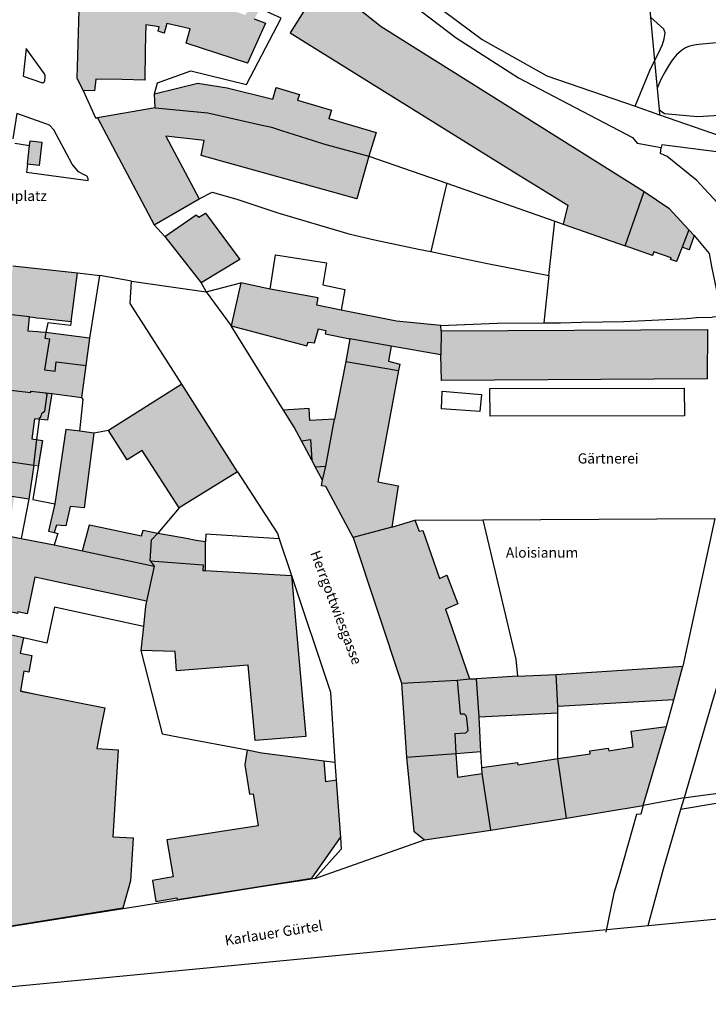
# Model space of a CAD drawing. Extents: x -69335 to -67903, y 213489 to 215109.
# Drawn here: x -68486 to -68350, y 213506 to 213699 of the extents above; entities that cross this region are included whole.
import ezdxf

# ---------------------------------------------------------------- set-up
doc = ezdxf.new("R2010")
doc.units = 0
doc.header["$MEASUREMENT"] = 0
doc.layers.add('__gebietsgrenze', color=1, linetype='CONTINUOUS', lineweight=30)
for name, color, linetype in [('__kataster', 7, 'CONTINUOUS'), ('GG', 7, 'CONTINUOUS'), ('HG', 1, 'CONTINUOUS'), ('NG', 3, 'CONTINUOUS'), ('SB', 150, 'CONTINUOUS'), ('SG', 150, 'CONTINUOUS')]:
    doc.layers.add(name, color=color, linetype=linetype)
doc.layers.add('gp_line', color=7, linetype='CONTINUOUS', lineweight=9, true_color=0xb4b7b9)
doc.layers.add('gp_schr', color=7, linetype='CONTINUOUS', lineweight=9, true_color=0xb4b7b9)
doc.styles.add('NORM', font='romans.shx', dxfattribs={"oblique": 15})

# ---------------------------------------------------------------- blocks, each defined once
blk = doc.blocks.new('kataster')
at = {"layer": 'GG'}
for points in [[(-68370.67, 213796.11), (-68361.633, 213699.845), (-68360.825, 213691.241), (-68360.316, 213685.82), (-68359.923, 213681.631), (-68359.83, 213680.64)], [(-68455.77, 213737.46), (-68453.53, 213736.24), (-68426.65, 213717.25), (-68411.33, 213704.54), (-68399.82, 213695.78), (-68387.57, 213687.89), (-68365.17, 213676.14), (-68364.26, 213675.04), (-68359.52, 213674.18)], [(-68443.736, 213736.128), (-68438.66, 213731.93), (-68425.988, 213721.204), (-68406.88, 213705.03), (-68402.41, 213701.14), (-68394.72, 213695.46), (-68382.04, 213688.26), (-68364.661, 213682.297), (-68359.83, 213680.64)], [(-68431.3, 213711.32), (-68414.6, 213697.98), (-68362.85, 213665.51)], [(-68435.22, 213705.82), (-68429.84, 213700.99), (-68432.48, 213696.74), (-68388.09, 213669.15), (-68377.888, 213662.836), (-68378.79, 213659.09)], [(-68474.05, 213701.23), (-68474.46, 213687.83), (-68473.21, 213685.41), (-68470.79, 213680.04), (-68470.4, 213680.03)], [(-68459.05, 213681.99), (-68459.17, 213684.77), (-68458.58, 213686.89), (-68452.06, 213689.26), (-68441.12, 213686.6), (-68434.27, 213699.66), (-68438.31, 213701.48)], [(-68459.05, 213681.99), (-68470.4, 213680.03)], [(-68459.05, 213681.99), (-68448.7, 213680.97), (-68438.34, 213678.65), (-68436.16, 213678.16), (-68434.18, 213677.55), (-68428, 213675.53), (-68425.94, 213674.89), (-68417, 213672.5), (-68401.7, 213667.13)], [(-68470.4, 213680.03), (-68459.25, 213658.98)], [(-68359.83, 213680.64), (-68344.48, 213675.32), (-68343.68, 213675.11)], [(-68339.55, 213601.37), (-68339.35, 213607.34), (-68338.84, 213626.78), (-68338.78, 213628.18), (-68339.46, 213637.12), (-68340.38, 213646.41), (-68341.44, 213650.59), (-68342.01, 213652.46), (-68342.813, 213654.944), (-68347.75, 213662.51), (-68352.51, 213667.69), (-68358.37, 213672.4), (-68359.69, 213673.03), (-68359.52, 213674.18)], [(-68343.085, 213672.508), (-68344.94, 213672.84), (-68345.819, 213672.955), (-68348.094, 213673.252), (-68359.42, 213674.73), (-68359.52, 213674.18)], [(-68401.7, 213667.13), (-68402.01, 213665.84), (-68404.83, 213653.69)], [(-68401.7, 213667.13), (-68380.46, 213659.68)], [(-68378.79, 213659.09), (-68366.62, 213654.82), (-68362.85, 213665.51)], [(-68362.85, 213665.51), (-68358.04, 213662.24), (-68354.07, 213657.97), (-68353.01, 213656.85), (-68350.11, 213653.35), (-68349.6, 213650.76), (-68348.63, 213646.05), (-68348.17, 213643.8), (-68348.05, 213640.85), (-68349.4, 213640.81)], [(-68459.25, 213658.98), (-68450.38, 213664.06), (-68447.87, 213665.39), (-68443.03, 213664.01), (-68434.95, 213661.35), (-68420.95, 213657.19), (-68415.89, 213656.02), (-68407.23, 213654.2), (-68404.83, 213653.69)], [(-68457.14, 213656.69), (-68450.98, 213660.96), (-68450.48, 213660.46), (-68449.13, 213661.28), (-68442.44, 213652.17), (-68450, 213647.58)], [(-68381.6, 213649.01), (-68380.46, 213659.68)], [(-68380.46, 213659.68), (-68378.79, 213659.09)], [(-68459.25, 213658.98), (-68457.14, 213656.69)], [(-68457.14, 213656.69), (-68450, 213647.58)], [(-68404.83, 213653.69), (-68397.48, 213652.11), (-68393.66, 213651.34), (-68381.93, 213649.07), (-68381.6, 213649.01)], [(-68487.03, 213650.9), (-68474.31, 213649.5), (-68469.94, 213649.01)], [(-68473.48, 213625), (-68472.62, 213631.31), (-68471.89, 213636.68), (-68469.94, 213649.01)], [(-68463.73, 213647.86), (-68469.94, 213649.01)], [(-68381.6, 213649.01), (-68382.59, 213639.66)], [(-68453.79, 213627.61), (-68463.97, 213643.51), (-68463.73, 213647.86)], [(-68463.73, 213647.86), (-68449.01, 213645.78)], [(-68450, 213647.58), (-68449.01, 213645.78)], [(-68449.01, 213645.78), (-68442.24, 213647.52)], [(-68442.24, 213647.52), (-68444.14, 213639.07)], [(-68402.85, 213639.14), (-68411.57, 213640.02), (-68422.47, 213642.16), (-68427.24, 213643.14), (-68427, 213644.61), (-68436.41, 213646.29), (-68442.24, 213647.52)], [(-68449.01, 213645.78), (-68444.14, 213639.07)], [(-68382.59, 213639.66), (-68379.36, 213639.69), (-68375.2, 213639.81), (-68366.92, 213639.97), (-68362.76, 213640.15), (-68354.47, 213640.54), (-68352.56, 213640.7), (-68349.4, 213640.81)], [(-68433.824, 213622.5), (-68444.14, 213639.07)], [(-68444.14, 213639.07), (-68429.21, 213635.18), (-68428.96, 213635.86), (-68427.72, 213635.75), (-68426.93, 213638.49), (-68425.51, 213638.19), (-68425.62, 213637.5), (-68420.77, 213636.51), (-68421.54, 213632.1), (-68423.76, 213620.74), (-68428.61, 213620.49), (-68428.8, 213622.8), (-68433.824, 213622.5)], [(-68402.81, 213638.11), (-68350.4, 213638.39), (-68350.48, 213628.66), (-68402.71, 213628.36), (-68402.88, 213633.4)], [(-68402.85, 213639.14), (-68391.8, 213639.58), (-68382.59, 213639.66)], [(-68402.81, 213638.11), (-68402.85, 213639.14)], [(-68402.81, 213638.11), (-68402.88, 213633.4)], [(-68402.88, 213633.4), (-68412.66, 213635.07), (-68413.18, 213632.11), (-68410.96, 213631.57), (-68411.17, 213630.27), (-68415.23, 213608.41), (-68411.25, 213607.58), (-68412.52, 213599.5)], [(-68490.43, 213626.77), (-68483.54, 213625.95), (-68483.5, 213626.25), (-68480.58, 213625.89), (-68479.414, 213625.744), (-68473.48, 213625)], [(-68453.79, 213627.61), (-68468.22, 213618.49), (-68471.1, 213617.98), (-68473.867, 213618.341)], [(-68442.86, 213610.36), (-68453.79, 213627.61)], [(-68473.867, 213618.341), (-68473.198, 213624.56), (-68473.48, 213625)], [(-68420.13, 213597.42), (-68425.48, 213607.44), (-68426.36, 213607.6), (-68426.15, 213608.7), (-68427.561, 213611.339), (-68428.265, 213612.656), (-68431.72, 213619.12), (-68433.824, 213622.5)], [(-68473.867, 213618.341), (-68476.62, 213618.7), (-68478.77, 213604.08), (-68480.06, 213598.68), (-68478.93, 213598.4), (-68478.18, 213598.24), (-68478.94, 213595.96)], [(-68491.86, 213612.95), (-68482.95, 213611.64), (-68483.94, 213605.01)], [(-68442.86, 213610.36), (-68454.33, 213603.27), (-68458.55, 213598.26)], [(-68442.86, 213610.36), (-68435.01, 213598.19), (-68434.67, 213597.2)], [(-68483.94, 213605.01), (-68486.837, 213605.468), (-68492.79, 213606.41)], [(-68483.94, 213605.01), (-68485.4, 213597.26)], [(-68412.52, 213599.5), (-68407.97, 213600.84), (-68394.6, 213600.9)], [(-68394.6, 213600.9), (-68348.95, 213601.16)], [(-68394.6, 213600.9), (-68388.11, 213573.48), (-68387.81, 213570.15)], [(-68339.55, 213601.37), (-68342.1, 213589.07), (-68349.27, 213565.78), (-68353.77, 213550.44), (-68355.027, 213546.237), (-68355.72, 213543.92)], [(-68348.95, 213601.16), (-68355.24, 213572.11)], [(-68491.99, 213598.64), (-68486.72, 213597.51), (-68485.4, 213597.26)], [(-68460.05, 213592.82), (-68459.77, 213596.95), (-68458.55, 213598.26)], [(-68458.55, 213598.26), (-68452.9, 213597.29), (-68450.97, 213596.9), (-68449.15, 213596.63)], [(-68434.67, 213597.2), (-68449.08, 213598.06), (-68449.15, 213596.63)], [(-68412.52, 213599.5), (-68420.13, 213597.42)], [(-68485.4, 213597.26), (-68478.94, 213595.96)], [(-68478.94, 213595.96), (-68473.36, 213594.84), (-68459.26, 213591.78)], [(-68449.19, 213590.94), (-68449.15, 213596.63)], [(-68434.67, 213597.2), (-68432.27, 213589.94)], [(-68420.13, 213597.42), (-68410.58, 213568.77)], [(-68460.05, 213592.82), (-68459.26, 213591.78)], [(-68460.05, 213592.82), (-68449.61, 213592.07), (-68449.68, 213590.97), (-68449.19, 213590.94)], [(-68432.27, 213589.94), (-68429.42, 213558.26), (-68439.41, 213557.5), (-68440.76, 213572.28), (-68454.85, 213571.21), (-68455.14, 213575), (-68461.9, 213575.23)], [(-68459.26, 213591.78), (-68460.78, 213584.89), (-68460.94, 213583.91), (-68461.38, 213579.91)], [(-68449.19, 213590.94), (-68432.27, 213589.94)], [(-68432.27, 213589.94), (-68424.57, 213567), (-68423.72, 213553.23)], [(-68461.38, 213579.91), (-68478.87, 213583.71), (-68480.38, 213576.62), (-68484.97, 213577.69), (-68498.23, 213580.71)], [(-68461.38, 213579.91), (-68461.9, 213575.23)], [(-68461.9, 213575.23), (-68457.71, 213558.8), (-68454.26, 213558.15), (-68440.94, 213555.63), (-68438.09, 213555.06), (-68425.84, 213553.5), (-68423.72, 213553.23)], [(-68380.15, 213570.48), (-68355.24, 213572.11)], [(-68363.09, 213544.7), (-68358.46, 213560.21), (-68357.02, 213565.47), (-68355.24, 213572.11)], [(-68410.58, 213568.77), (-68399.66, 213569.37), (-68397.2, 213569.65), (-68395.86, 213569.62)], [(-68410.58, 213568.77), (-68409.61, 213554.22)], [(-68387.81, 213570.15), (-68395.86, 213569.62)], [(-68395.02, 213555.35), (-68395.32, 213562.05), (-68395.86, 213569.62)], [(-68387.81, 213570.15), (-68380.15, 213570.48)], [(-68378.15, 213542.23), (-68379.87, 213553.97), (-68379.86, 213562.89), (-68379.86, 213564.17), (-68380.15, 213570.48)], [(-68409.61, 213554.22), (-68399.92, 213554.9), (-68395.02, 213555.35)], [(-68393.05, 213539.83), (-68394.75, 213551.02), (-68394.8, 213552.15), (-68395.02, 213555.35)], [(-68283.08, 213555.04), (-68339.45, 213546.64), (-68340.533, 213546.459), (-68355.72, 213543.92)], [(-68423.72, 213553.23), (-68423.46, 213549.7), (-68422.62, 213538.37), (-68422.45, 213536.08), (-68427.63, 213530.33)], [(-68409.61, 213554.22), (-68408.19, 213539.63), (-68406.09, 213537.94)], [(-68378.15, 213542.23), (-68363.09, 213544.7)], [(-68363.09, 213544.7), (-68363.51, 213542.99), (-68364.35, 213542.9), (-68367.77, 213530.85), (-68368.82, 213527.42), (-68370.423, 213519.778)], [(-68355.72, 213543.92), (-68359.11, 213532.19), (-68362.147, 213521.046)], [(-68393.05, 213539.83), (-68378.15, 213542.23)], [(-68406.09, 213537.94), (-68393.05, 213539.83)], [(-68427.63, 213530.33), (-68406.09, 213537.94)], [(-68427.63, 213530.33), (-68428.39, 213530.2), (-68430.83, 213529.8), (-68431.35, 213529.71), (-68437.85, 213528.73), (-68453.79, 213526.21), (-68491, 213520.3)]]:
    blk.add_lwpolyline(points, dxfattribs=at)
at = {"layer": 'HG'}
for points in [[(-68439.6, 213699.5), (-68437.34, 213698.65), (-68440.92, 213690.78), (-68452.97, 213694.72), (-68452.18, 213697.51), (-68456.74, 213698.61), (-68457.26, 213696.71), (-68458.49, 213697.05), (-68458.27, 213697.94), (-68460.89, 213698.32), (-68460.98, 213696), (-68461, 213693.3), (-68461.11, 213687.44), (-68465.61, 213687.54), (-68470.75, 213687.6), (-68470.98, 213685.35), (-68473.21, 213685.41)], [(-68459.17, 213684.77), (-68450.65, 213686.83), (-68444.9, 213685.91), (-68435.92, 213683.67), (-68435.24, 213685.97), (-68430.7, 213684.64), (-68431.04, 213683.48), (-68424.39, 213681.53), (-68424.87, 213679.9), (-68415.584, 213677.135), (-68417, 213672.5), (-68419.36, 213664.07), (-68450.03, 213672.62), (-68449.41, 213675.54), (-68456.95, 213676.44), (-68450.38, 213664.06)], [(-68483.775, 213674.546), (-68483.664, 213675.489), (-68481.354, 213675.217), (-68481.896, 213670.606), (-68484.206, 213670.878)], [(-68484.206, 213670.878), (-68483.775, 213674.546)], [(-68354.07, 213657.97), (-68355.4, 213654.58)], [(-68353.01, 213656.85), (-68354.05, 213654.05), (-68355.4, 213654.58)], [(-68355.4, 213654.58), (-68356.5, 213651.76), (-68357.67, 213652.13), (-68357.539, 213652.496), (-68360.981, 213653.619), (-68361.24, 213652.91), (-68366.62, 213654.82)], [(-68436.41, 213646.29), (-68435.42, 213653.07), (-68425.38, 213651.48), (-68426.07, 213647.16), (-68421.74, 213646.26), (-68422.47, 213642.16)], [(-68483.8, 213640.85), (-68483.103, 213640.772), (-68482.355, 213640.688), (-68481.512, 213640.593), (-68479.793, 213640.4), (-68475.601, 213639.93), (-68474.31, 213649.5)], [(-68483.8, 213640.85), (-68488.43, 213641.4)], [(-68471.89, 213636.68), (-68472.01, 213636.69), (-68480.63, 213637.78), (-68481.602, 213637.863), (-68482.219, 213637.916), (-68484.02, 213638.07), (-68483.8, 213640.85)], [(-68355, 213626.79), (-68354.91, 213621.38), (-68393.18, 213621.3), (-68393.21, 213626.76), (-68355, 213626.79)], [(-68479.414, 213625.744), (-68480.26, 213620.53), (-68482.78, 213620.78), (-68483.35, 213616.85), (-68481.21, 213616.54), (-68483.14, 213604.91), (-68478.77, 213604.08)], [(-68394.88, 213625.57), (-68395.17, 213622.21), (-68402.74, 213622.73), (-68402.62, 213626.22), (-68394.88, 213625.57)], [(-68426.15, 213608.7), (-68425.49, 213611.47), (-68423.76, 213620.74)], [(-68471.1, 213617.98), (-68473.01, 213603.25), (-68475.79, 213603.56), (-68476.66, 213599.7), (-68478.47, 213599.86), (-68478.93, 213598.4)], [(-68454.33, 213603.27), (-68461.65, 213614.57), (-68464.59, 213612.73), (-68468.22, 213618.49)], [(-68473.36, 213594.84), (-68471.95, 213599.92), (-68461.77, 213597.76), (-68461.44, 213598.9), (-68458.55, 213598.26)], [(-68407.97, 213600.84), (-68407.15, 213598.67), (-68406.42, 213598.82), (-68403.1, 213589.39), (-68401.68, 213590), (-68399.52, 213584.35), (-68401.96, 213583.31), (-68397.2, 213569.65)], [(-68460.78, 213584.89), (-68482.71, 213589.66), (-68484.26, 213582.4), (-68486.08, 213582.81), (-68486.15, 213582.49), (-68495.13, 213584.52), (-68492.18, 213598.37)], [(-68484.97, 213577.69), (-68485.591, 213574.704), (-68483.34, 213574.23), (-68483.92, 213570.95), (-68484.898, 213571.157), (-68485.543, 213567.228), (-68482.18, 213566.57), (-68482.186, 213566.521), (-68468.95, 213563.91), (-68469.722, 213560.062), (-68470.553, 213555.919), (-68466.32, 213555.67), (-68467.373, 213538.542), (-68463.36, 213538.31), (-68463.9, 213529.89), (-68465.43, 213524.47), (-68490.7, 213520.44), (-68490.713, 213520.689), (-68490.98, 213520.69)], [(-68399.66, 213569.37), (-68399.07, 213562.74), (-68398.28, 213562.74), (-68397.91, 213562.35), (-68397.54, 213559.41), (-68398.04, 213558.93), (-68400.13, 213558.79), (-68399.92, 213554.9), (-68399.61, 213550.29), (-68394.75, 213551.02)], [(-68357.02, 213565.47), (-68379.86, 213564.17)], [(-68379.86, 213562.89), (-68395.32, 213562.05)], [(-68394.8, 213552.15), (-68387.77, 213553.19), (-68387.69, 213552.71), (-68379.87, 213553.97), (-68373.49, 213554.86), (-68373.59, 213555.46), (-68369.98, 213556.01), (-68369.83, 213555.45), (-68365.02, 213556.22), (-68365.41, 213559.3), (-68358.46, 213560.21)], [(-68440.94, 213555.63), (-68441.41, 213552.73), (-68440.5, 213546.91), (-68439.778, 213547.02), (-68438.77, 213540.72), (-68454.103, 213538.365), (-68456.74, 213537.96), (-68455.51, 213530.643), (-68459.61, 213529.94), (-68458.95, 213525.83), (-68454.808, 213526.527), (-68454.76, 213526.17), (-68453.803, 213526.323), (-68428.26, 213530.41), (-68422.62, 213538.37)], [(-68423.46, 213549.7), (-68425.504, 213549.374), (-68425.84, 213553.5)]]:
    blk.add_lwpolyline(points, dxfattribs=at)
at = {"layer": 'NG'}
for points in [[(-68364.661, 213682.297), (-68363.162, 213686.011), (-68361.745, 213689.307), (-68360.825, 213691.241), (-68360.053, 213692.738), (-68359.272, 213694.479), (-68358.955, 213695.578), (-68358.755, 213696.716), (-68359.019, 213697.45), (-68361.633, 213699.845)], [(-68359.923, 213681.631), (-68359.529, 213681.302), (-68358.858, 213680.877), (-68352.381, 213680.283), (-68345.841, 213680.68)], [(-68345.274, 213695.073), (-68352.091, 213694.478), (-68353.044, 213694.339), (-68353.935, 213694.115), (-68354.758, 213693.777), (-68355.511, 213693.292), (-68356.493, 213692.39), (-68357.35, 213691.371), (-68358.1, 213690.262), (-68358.838, 213688.993), (-68359.523, 213687.69), (-68360.215, 213686.162), (-68360.316, 213685.82)], [(-68484.441, 213693.658), (-68485.011, 213688.242), (-68481.429, 213686.946), (-68481.326, 213686.923), (-68481.22, 213686.923), (-68481.117, 213686.945), (-68481.02, 213686.988), (-68480.993, 213687.004), (-68480.934, 213687.05), (-68480.864, 213687.128), (-68480.81, 213687.219), (-68480.777, 213687.32), (-68480.718, 213688.111), (-68480.708, 213688.187), (-68480.706, 213688.265), (-68480.712, 213688.342), (-68480.726, 213688.418), (-68480.736, 213688.453), (-68480.749, 213688.492), (-68480.778, 213688.563), (-68480.816, 213688.63), (-68480.86, 213688.694), (-68484.441, 213693.658)], [(-68484.206, 213670.878), (-68484.387, 213669.316), (-68472.255, 213667.687), (-68472.228, 213667.858), (-68472.236, 213668.03), (-68472.278, 213668.198), (-68472.351, 213668.354), (-68472.372, 213668.386), (-68472.455, 213668.493), (-68472.583, 213668.609), (-68472.732, 213668.697), (-68472.895, 213668.754), (-68474.136, 213669.419), (-68475.381, 213670.906), (-68478.998, 213677.668), (-68479.848, 213678.575), (-68481.272, 213679.13), (-68486.262, 213680.84), (-68487.06, 213675.876)], [(-68486.648, 213675.005), (-68483.775, 213674.546)], [(-68355.027, 213546.237), (-68353.725, 213546.388), (-68347.313, 213547.264)]]:
    blk.add_lwpolyline(points, dxfattribs=at)
at = {"layer": 'SG'}
for points in [[(-68475.601, 213639.93), (-68475.69, 213639.16), (-68480.19, 213639.7), (-68480.556, 213637.771), (-68480.77, 213636.64), (-68479.85, 213636.53), (-68480.83, 213630.44), (-68478.749, 213630.187), (-68478.53, 213631.98), (-68472.62, 213631.31)], [(-68412.66, 213635.07), (-68420.77, 213636.51)], [(-68421.54, 213632.1), (-68411.17, 213630.27)], [(-68482.95, 213611.64), (-68482.327, 213616.702), (-68481.837, 213620.686), (-68481.79, 213621.07), (-68481.59, 213621.04), (-68481.27, 213621.99), (-68480.77, 213622.27), (-68480.31, 213625.57), (-68480.58, 213625.89)], [(-68430.299, 213616.462), (-68428.52, 213616.72), (-68428.265, 213612.656), (-68427.708, 213611.614), (-68427.561, 213611.339), (-68425.49, 213611.47)], [(-68355.027, 213546.237), (-68363.09, 213544.7)]]:
    blk.add_lwpolyline(points, dxfattribs=at)
at = {"layer": 'SB', "style": 'NORM', "oblique": 15}
for s, p in [('Karlauplatz', (-68495.02, 213663.655)), ('Gärtnerei', (-68375.948, 213611.995)), ('Aloisianum', (-68390.08, 213593.47))]:
    blk.add_text(s, height=2, dxfattribs=at).set_placement(p)
for s, rotation, p in [('Herrgottwiesgasse', 290.776, (-68428.59, 213594.406)), ('Karlauer Gürtel', 8.824, (-68445.21, 213517.141))]:
    blk.add_text(s, height=2, rotation=rotation, dxfattribs=at).set_placement(p)

msp = doc.modelspace()

# ---------------------------------------------------------------- hatches: boundary and pattern name
at = {"layer": 'gp_schr', "true_color": 0xb4b7b9}
h = msp.add_hatch(color=9, dxfattribs=at)
h.paths.add_polyline_path([(-68502.57, 213519.97), (-68493.6, 213524.29), (-68492.08, 213526.19), (-68492.13, 213529.43), (-68491.34, 213530.38), (-68492.41, 213531.49), (-68493.68, 213534.62), (-68496.02, 213535.65), (-68500.15, 213535.17), (-68501.93, 213534.46), (-68502.92, 213533.39)], flags=0)
h.paths.add_polyline_path([(-68490.7, 213520.44), (-68465.43, 213524.47), (-68463.9, 213529.89), (-68463.36, 213538.31), (-68467.37, 213538.54), (-68466.32, 213555.67), (-68470.55, 213555.92), (-68468.95, 213563.91), (-68482.19, 213566.52), (-68482.18, 213566.57), (-68485.54, 213567.23), (-68484.9, 213571.16), (-68483.92, 213570.95), (-68483.34, 213574.23), (-68485.59, 213574.7), (-68484.97, 213577.69), (-68498.23, 213580.71), (-68498.94, 213578.32), (-68499.22, 213576.67), (-68499.68, 213574.16), (-68499.97, 213574.17), (-68501.89, 213563.14), (-68504.88, 213542.06), (-68490.1, 213540.41), (-68490.28, 213537.56), (-68490.53, 213532.5), (-68490.98, 213520.69), (-68490.71, 213520.69)], flags=0)
h.paths.add_polyline_path([(-68458.95, 213525.83), (-68454.81, 213526.53), (-68454.76, 213526.17), (-68428.26, 213530.41), (-68422.62, 213538.37), (-68423.46, 213549.7), (-68425.5, 213549.37), (-68425.84, 213553.5), (-68438.09, 213555.06), (-68440.94, 213555.63), (-68441.41, 213552.73), (-68440.5, 213546.91), (-68439.78, 213547.02), (-68438.77, 213540.72), (-68456.74, 213537.96), (-68455.51, 213530.64), (-68459.61, 213529.94)], flags=0)
h.paths.add_polyline_path([(-68406.09, 213537.94), (-68393.05, 213539.83), (-68378.15, 213542.23), (-68363.09, 213544.7), (-68358.46, 213560.21), (-68365.41, 213559.3), (-68365.02, 213556.22), (-68369.83, 213555.45), (-68369.98, 213556.01), (-68373.59, 213555.46), (-68373.49, 213554.86), (-68379.87, 213553.97), (-68387.69, 213552.71), (-68387.77, 213553.19), (-68394.8, 213552.15), (-68394.75, 213551.02), (-68399.61, 213550.29), (-68399.92, 213554.9), (-68395.02, 213555.35), (-68395.32, 213562.05), (-68379.87, 213562.89), (-68379.86, 213564.17), (-68357.02, 213565.47), (-68355.24, 213572.11), (-68380.15, 213570.48), (-68387.81, 213570.15), (-68395.86, 213569.62), (-68397.2, 213569.65), (-68401.96, 213583.31), (-68399.52, 213584.35), (-68401.68, 213590), (-68403.1, 213589.39), (-68406.42, 213598.82), (-68407.15, 213598.67), (-68407.97, 213600.84), (-68412.52, 213599.5), (-68411.25, 213607.58), (-68415.23, 213608.41), (-68411.17, 213630.27), (-68410.96, 213631.57), (-68413.18, 213632.11), (-68412.66, 213635.07), (-68402.88, 213633.4), (-68402.71, 213628.36), (-68350.48, 213628.66), (-68350.4, 213638.39), (-68402.81, 213638.11), (-68402.85, 213639.14), (-68411.57, 213640.02), (-68422.47, 213642.16), (-68427.24, 213643.14), (-68427, 213644.61), (-68436.41, 213646.29), (-68442.24, 213647.52), (-68444.14, 213639.07), (-68429.21, 213635.18), (-68428.96, 213635.86), (-68427.72, 213635.75), (-68426.93, 213638.49), (-68425.51, 213638.19), (-68425.62, 213637.5), (-68420.77, 213636.51), (-68421.54, 213632.1), (-68423.76, 213620.74), (-68428.61, 213620.49), (-68428.8, 213622.8), (-68433.82, 213622.5), (-68431.72, 213619.12), (-68426.15, 213608.7), (-68426.36, 213607.6), (-68425.48, 213607.44), (-68420.13, 213597.42), (-68410.58, 213568.77), (-68409.61, 213554.22), (-68408.19, 213539.63)], flags=0)
h.paths.add_polyline_path([(-68439.41, 213557.5), (-68429.42, 213558.26), (-68432.27, 213589.94), (-68449.19, 213590.94), (-68449.15, 213596.63), (-68450.97, 213596.9), (-68452.9, 213597.29), (-68458.55, 213598.26), (-68461.44, 213598.9), (-68461.77, 213597.76), (-68471.95, 213599.92), (-68473.36, 213594.84), (-68486.72, 213597.51), (-68491.99, 213598.64), (-68492.18, 213598.37), (-68495.13, 213584.52), (-68486.15, 213582.49), (-68486.08, 213582.81), (-68484.26, 213582.4), (-68482.71, 213589.66), (-68460.78, 213584.89), (-68460.94, 213583.91), (-68461.9, 213575.23), (-68455.14, 213575), (-68454.85, 213571.21), (-68440.76, 213572.28)], flags=0)
h.paths.add_polyline_path([(-68487.78, 213597.97), (-68486.84, 213605.47), (-68483.94, 213605.01), (-68482.95, 213611.64), (-68482.05, 213611.49), (-68481.21, 213616.54), (-68483.35, 213616.85), (-68482.78, 213620.78), (-68480.26, 213620.53), (-68479.41, 213625.74), (-68473.48, 213625), (-68471.89, 213636.68), (-68472.01, 213636.69), (-68480.63, 213637.78), (-68484.02, 213638.07), (-68483.8, 213640.85), (-68475.6, 213639.93), (-68474.31, 213649.5), (-68487.03, 213650.9), (-68488.43, 213641.4), (-68490.43, 213626.77), (-68491.86, 213612.95), (-68492.33, 213612.96), (-68492.79, 213606.41), (-68493.67, 213599.39), (-68491.9, 213599.06)], flags=0)
h.paths.add_polyline_path([(-68478.93, 213598.4), (-68478.47, 213599.86), (-68476.66, 213599.7), (-68475.79, 213603.56), (-68473.01, 213603.25), (-68471.1, 213617.98), (-68476.62, 213618.7), (-68478.77, 213604.08), (-68480.06, 213598.68)], flags=0)
h.paths.add_polyline_path([(-68454.33, 213603.27), (-68442.86, 213610.36), (-68453.79, 213627.61), (-68468.22, 213618.49), (-68464.59, 213612.73), (-68461.65, 213614.57)], flags=0)
h.paths.add_polyline_path([(-68450, 213647.58), (-68442.44, 213652.17), (-68449.13, 213661.28), (-68450.48, 213660.46), (-68450.98, 213660.96), (-68457.14, 213656.69)], flags=0)
h.paths.add_polyline_path([(-68356.5, 213651.76), (-68355.4, 213654.58), (-68354.05, 213654.05), (-68353.01, 213656.85), (-68354.07, 213657.97), (-68358.04, 213662.24), (-68362.85, 213665.51), (-68414.6, 213697.98), (-68431.3, 213711.32), (-68434.19, 213712.34), (-68441.33, 213700.25), (-68449.69, 213703.16), (-68459.36, 213706.09), (-68458.48, 213710.92), (-68457.56, 213710.92), (-68456.93, 213715.21), (-68455.75, 213714.31), (-68456.32, 213710.09), (-68446.65, 213706.49), (-68444.39, 213711.87), (-68450.51, 213714.25), (-68447.05, 213718.91), (-68460.04, 213728.19), (-68459.87, 213728.68), (-68463.7, 213731.23), (-68468.03, 213729.66), (-68471.27, 213708.76), (-68474.05, 213701.23), (-68474.46, 213687.83), (-68473.21, 213685.41), (-68470.98, 213685.35), (-68470.75, 213687.6), (-68465.61, 213687.54), (-68461.11, 213687.44), (-68461, 213693.3), (-68460.98, 213696), (-68460.89, 213698.32), (-68458.27, 213697.94), (-68458.49, 213697.05), (-68457.26, 213696.71), (-68456.74, 213698.61), (-68452.18, 213697.51), (-68452.97, 213694.72), (-68440.92, 213690.78), (-68437.34, 213698.65), (-68439.6, 213699.5), (-68438.31, 213701.48), (-68435.22, 213705.82), (-68429.84, 213700.99), (-68432.48, 213696.74), (-68377.89, 213662.84), (-68378.79, 213659.09), (-68361.24, 213652.91), (-68360.98, 213653.62), (-68357.54, 213652.5), (-68357.67, 213652.13)], flags=0)
h.paths.add_polyline_path([(-68459.25, 213658.98), (-68450.38, 213664.06), (-68456.95, 213676.44), (-68449.41, 213675.54), (-68450.03, 213672.62), (-68419.36, 213664.07), (-68417, 213672.5), (-68415.58, 213677.14), (-68424.87, 213679.9), (-68424.39, 213681.53), (-68431.04, 213683.48), (-68430.7, 213684.64), (-68435.24, 213685.97), (-68435.92, 213683.67), (-68444.9, 213685.91), (-68450.65, 213686.83), (-68459.17, 213684.77), (-68459.05, 213681.99), (-68470.4, 213680.03)], flags=0)
msp.add_hatch(color=9, dxfattribs=at).paths.add_polyline_path([(-68481.9, 213670.61), (-68481.35, 213675.22), (-68483.66, 213675.49), (-68484.21, 213670.88)], flags=0)

# ---------------------------------------------------------------- linework, layer by layer
at = {"layer": '__gebietsgrenze'}
msp.add_lwpolyline([(-68707.3, 214084.06), (-68700.3, 214061.04), (-68692.83, 214045.83), (-68559.84, 214071.62), (-68470.46, 214088.95), (-68473.23, 214140.81), (-68468.76, 214168.74), (-68454.77, 214197.31), (-68337.73, 214164.63), (-68253.44, 214156.55), (-68262.87, 214059.22), (-68257.62, 213944.99), (-68237.27, 213820.83), (-68193.94, 213621.94), (-68178.47, 213550.25), (-68176, 213538.83), (-68522.84, 213505.57), (-68488.4, 213711.57), (-68475.61, 213770.75), (-68480.66, 213833.29), (-68487, 213938.22), (-68470.46, 214088.95)], dxfattribs=at)
at = {"layer": 'gp_line', "color": 9, "true_color": 0xb4b7b9}
for p, q in [((-68414.6, 213697.98), (-68431.3, 213711.32)), ((-68474.05, 213701.23), (-68474.46, 213687.83)), ((-68429.84, 213700.99), (-68432.48, 213696.74)), ((-68457.26, 213696.71), (-68456.74, 213698.61)), ((-68456.74, 213698.61), (-68452.18, 213697.51)), ((-68440.92, 213690.78), (-68437.34, 213698.65)), ((-68437.34, 213698.65), (-68439.6, 213699.5)), ((-68460.98, 213696), (-68460.89, 213698.32)), ((-68460.89, 213698.32), (-68458.27, 213697.94)), ((-68458.27, 213697.94), (-68458.49, 213697.05)), ((-68458.49, 213697.05), (-68457.26, 213696.71)), ((-68452.18, 213697.51), (-68452.97, 213694.72)), ((-68432.48, 213696.74), (-68388.09, 213669.15)), ((-68362.85, 213665.51), (-68414.6, 213697.98)), ((-68461, 213693.3), (-68460.98, 213696)), ((-68452.97, 213694.72), (-68440.92, 213690.78)), ((-68461.11, 213687.44), (-68461, 213693.3)), ((-68474.46, 213687.83), (-68473.21, 213685.41)), ((-68470.98, 213685.35), (-68470.75, 213687.6)), ((-68470.75, 213687.6), (-68465.61, 213687.54)), ((-68465.61, 213687.54), (-68461.11, 213687.44)), ((-68450.65, 213686.83), (-68459.17, 213684.77)), ((-68444.9, 213685.91), (-68450.65, 213686.83)), ((-68473.21, 213685.41), (-68470.98, 213685.35)), ((-68435.92, 213683.67), (-68444.9, 213685.91)), ((-68435.24, 213685.97), (-68435.92, 213683.67)), ((-68430.7, 213684.64), (-68435.24, 213685.97)), ((-68459.17, 213684.77), (-68459.05, 213681.99)), ((-68431.04, 213683.48), (-68430.7, 213684.64)), ((-68424.39, 213681.53), (-68431.04, 213683.48)), ((-68459.05, 213681.99), (-68470.4, 213680.03)), ((-68424.87, 213679.9), (-68424.39, 213681.53)), ((-68470.4, 213680.03), (-68459.25, 213658.98)), ((-68415.58, 213677.14), (-68424.87, 213679.9)), ((-68417, 213672.5), (-68415.58, 213677.14)), ((-68483.66, 213675.49), (-68483.77, 213674.55)), ((-68481.35, 213675.22), (-68483.66, 213675.49)), ((-68481.9, 213670.61), (-68481.35, 213675.22)), ((-68450.38, 213664.06), (-68456.95, 213676.44)), ((-68456.95, 213676.44), (-68449.41, 213675.54)), ((-68449.41, 213675.54), (-68450.03, 213672.62)), ((-68483.77, 213674.55), (-68484.21, 213670.88)), ((-68450.03, 213672.62), (-68419.36, 213664.07)), ((-68419.36, 213664.07), (-68417, 213672.5)), ((-68484.21, 213670.88), (-68481.9, 213670.61)), ((-68388.09, 213669.15), (-68377.89, 213662.84)), ((-68358.04, 213662.24), (-68362.85, 213665.51)), ((-68459.25, 213658.98), (-68450.38, 213664.06)), ((-68377.89, 213662.84), (-68378.79, 213659.09)), ((-68354.07, 213657.97), (-68358.04, 213662.24)), ((-68450.98, 213660.96), (-68457.14, 213656.69)), ((-68450.48, 213660.46), (-68450.98, 213660.96)), ((-68449.13, 213661.28), (-68450.48, 213660.46)), ((-68442.44, 213652.17), (-68449.13, 213661.28)), ((-68378.79, 213659.09), (-68366.62, 213654.82)), ((-68353.01, 213656.85), (-68354.07, 213657.97)), ((-68457.14, 213656.69), (-68450, 213647.58)), ((-68354.05, 213654.05), (-68353.01, 213656.85)), ((-68366.62, 213654.82), (-68361.24, 213652.91)), ((-68356.5, 213651.76), (-68355.4, 213654.58)), ((-68355.4, 213654.58), (-68354.05, 213654.05)), ((-68450, 213647.58), (-68442.44, 213652.17)), ((-68361.24, 213652.91), (-68360.98, 213653.62)), ((-68360.98, 213653.62), (-68357.54, 213652.5)), ((-68357.54, 213652.5), (-68357.67, 213652.13)), ((-68357.67, 213652.13), (-68356.5, 213651.76)), ((-68474.31, 213649.5), (-68487.03, 213650.9)), ((-68475.6, 213639.93), (-68474.31, 213649.5)), ((-68442.24, 213647.52), (-68444.14, 213639.07)), ((-68436.41, 213646.29), (-68442.24, 213647.52)), ((-68427, 213644.61), (-68436.41, 213646.29)), ((-68427.24, 213643.14), (-68427, 213644.61)), ((-68422.47, 213642.16), (-68427.24, 213643.14)), ((-68484.02, 213638.07), (-68483.8, 213640.85)), ((-68483.8, 213640.85), (-68483.1, 213640.77)), ((-68483.1, 213640.77), (-68482.36, 213640.69)), ((-68482.36, 213640.69), (-68481.51, 213640.59)), ((-68481.51, 213640.59), (-68479.79, 213640.4)), ((-68479.79, 213640.4), (-68475.6, 213639.93)), ((-68411.57, 213640.02), (-68422.47, 213642.16)), ((-68444.14, 213639.07), (-68429.21, 213635.18)), ((-68427.72, 213635.75), (-68426.93, 213638.49)), ((-68426.93, 213638.49), (-68425.51, 213638.19)), ((-68402.85, 213639.14), (-68411.57, 213640.02)), ((-68402.81, 213638.11), (-68402.85, 213639.14)), ((-68350.4, 213638.39), (-68402.81, 213638.11)), ((-68350.48, 213628.66), (-68350.4, 213638.39)), ((-68482.22, 213637.92), (-68484.02, 213638.07)), ((-68481.6, 213637.86), (-68482.22, 213637.92)), ((-68480.63, 213637.78), (-68481.6, 213637.86)), ((-68472.01, 213636.69), (-68480.63, 213637.78)), ((-68472.62, 213631.31), (-68471.89, 213636.68)), ((-68471.89, 213636.68), (-68472.01, 213636.69)), ((-68425.51, 213638.19), (-68425.62, 213637.5)), ((-68425.62, 213637.5), (-68420.77, 213636.51)), ((-68420.77, 213636.51), (-68421.54, 213632.1)), ((-68429.21, 213635.18), (-68428.96, 213635.86)), ((-68428.96, 213635.86), (-68427.72, 213635.75)), ((-68413.18, 213632.11), (-68412.66, 213635.07)), ((-68412.66, 213635.07), (-68402.88, 213633.4)), ((-68402.88, 213633.4), (-68402.71, 213628.36)), ((-68473.48, 213625), (-68472.62, 213631.31)), ((-68421.54, 213632.1), (-68423.76, 213620.74)), ((-68410.96, 213631.57), (-68413.18, 213632.11)), ((-68411.17, 213630.27), (-68410.96, 213631.57)), ((-68415.23, 213608.41), (-68411.17, 213630.27)), ((-68402.71, 213628.36), (-68350.48, 213628.66)), ((-68453.79, 213627.61), (-68468.22, 213618.49)), ((-68442.86, 213610.36), (-68453.79, 213627.61)), ((-68480.26, 213620.53), (-68479.41, 213625.74)), ((-68479.41, 213625.74), (-68473.48, 213625)), ((-68428.8, 213622.8), (-68433.82, 213622.5)), ((-68433.82, 213622.5), (-68431.72, 213619.12)), ((-68428.61, 213620.49), (-68428.8, 213622.8)), ((-68483.35, 213616.85), (-68482.78, 213620.78)), ((-68482.78, 213620.78), (-68480.26, 213620.53)), ((-68431.72, 213619.12), (-68428.27, 213612.66)), ((-68423.76, 213620.74), (-68428.61, 213620.49)), ((-68476.62, 213618.7), (-68478.77, 213604.08)), ((-68473.87, 213618.34), (-68476.62, 213618.7)), ((-68471.1, 213617.98), (-68473.87, 213618.34)), ((-68473.01, 213603.25), (-68471.1, 213617.98)), ((-68468.22, 213618.49), (-68464.59, 213612.73)), ((-68481.21, 213616.54), (-68483.35, 213616.85)), ((-68482.05, 213611.49), (-68481.21, 213616.54)), ((-68464.59, 213612.73), (-68461.65, 213614.57)), ((-68461.65, 213614.57), (-68454.33, 213603.27)), ((-68483.94, 213605.01), (-68482.95, 213611.64)), ((-68482.95, 213611.64), (-68482.05, 213611.49)), ((-68428.27, 213612.66), (-68427.71, 213611.61)), ((-68427.71, 213611.61), (-68427.56, 213611.34)), ((-68427.56, 213611.34), (-68426.15, 213608.7)), ((-68454.33, 213603.27), (-68442.86, 213610.36)), ((-68426.15, 213608.7), (-68426.36, 213607.6)), ((-68426.36, 213607.6), (-68425.48, 213607.44)), ((-68425.48, 213607.44), (-68420.13, 213597.42)), ((-68411.25, 213607.58), (-68415.23, 213608.41)), ((-68412.52, 213599.5), (-68411.25, 213607.58)), ((-68486.84, 213605.47), (-68483.94, 213605.01)), ((-68478.77, 213604.08), (-68480.06, 213598.68)), ((-68476.66, 213599.7), (-68475.79, 213603.56)), ((-68475.79, 213603.56), (-68473.01, 213603.25)), ((-68478.93, 213598.4), (-68478.47, 213599.86)), ((-68478.47, 213599.86), (-68476.66, 213599.7)), ((-68471.95, 213599.92), (-68473.36, 213594.84)), ((-68461.77, 213597.76), (-68471.95, 213599.92)), ((-68407.97, 213600.84), (-68412.52, 213599.5)), ((-68407.15, 213598.67), (-68407.97, 213600.84)), ((-68480.06, 213598.68), (-68478.93, 213598.4)), ((-68461.44, 213598.9), (-68461.77, 213597.76)), ((-68458.55, 213598.26), (-68461.44, 213598.9)), ((-68452.9, 213597.29), (-68458.55, 213598.26)), ((-68406.42, 213598.82), (-68407.15, 213598.67)), ((-68403.1, 213589.39), (-68406.42, 213598.82)), ((-68485.4, 213597.26), (-68486.72, 213597.51)), ((-68478.94, 213595.96), (-68485.4, 213597.26)), ((-68473.36, 213594.84), (-68478.94, 213595.96)), ((-68450.97, 213596.9), (-68452.9, 213597.29)), ((-68449.15, 213596.63), (-68450.97, 213596.9)), ((-68449.19, 213590.94), (-68449.15, 213596.63)), ((-68420.13, 213597.42), (-68410.58, 213568.77)), ((-68432.27, 213589.94), (-68449.19, 213590.94)), ((-68429.42, 213558.26), (-68432.27, 213589.94)), ((-68401.68, 213590), (-68403.1, 213589.39)), ((-68399.52, 213584.35), (-68401.68, 213590)), ((-68484.26, 213582.4), (-68482.71, 213589.66)), ((-68482.71, 213589.66), (-68460.78, 213584.89)), ((-68460.78, 213584.89), (-68460.94, 213583.91)), ((-68401.96, 213583.31), (-68399.52, 213584.35)), ((-68486.08, 213582.81), (-68484.26, 213582.4)), ((-68460.94, 213583.91), (-68461.38, 213579.91)), ((-68397.2, 213569.65), (-68401.96, 213583.31)), ((-68484.97, 213577.69), (-68498.23, 213580.71)), ((-68461.38, 213579.91), (-68461.9, 213575.23)), ((-68485.59, 213574.7), (-68484.97, 213577.69)), ((-68483.34, 213574.23), (-68485.59, 213574.7)), ((-68461.9, 213575.23), (-68455.14, 213575)), ((-68455.14, 213575), (-68454.85, 213571.21)), ((-68483.92, 213570.95), (-68483.34, 213574.23)), ((-68485.54, 213567.23), (-68484.9, 213571.16)), ((-68484.9, 213571.16), (-68483.92, 213570.95)), ((-68454.85, 213571.21), (-68440.76, 213572.28)), ((-68440.76, 213572.28), (-68439.41, 213557.5)), ((-68355.24, 213572.11), (-68380.15, 213570.48)), ((-68357.02, 213565.47), (-68355.24, 213572.11)), ((-68410.58, 213568.77), (-68409.61, 213554.22)), ((-68395.86, 213569.62), (-68397.2, 213569.65)), ((-68387.81, 213570.15), (-68395.86, 213569.62)), ((-68380.15, 213570.48), (-68387.81, 213570.15)), ((-68482.18, 213566.57), (-68485.54, 213567.23)), ((-68482.19, 213566.52), (-68482.18, 213566.57)), ((-68468.95, 213563.91), (-68482.19, 213566.52)), ((-68379.86, 213564.17), (-68357.02, 213565.47)), ((-68469.72, 213560.06), (-68468.95, 213563.91)), ((-68395.32, 213562.05), (-68379.87, 213562.89)), ((-68379.87, 213562.89), (-68379.86, 213564.17)), ((-68395.02, 213555.35), (-68395.32, 213562.05)), ((-68470.55, 213555.92), (-68469.72, 213560.06)), ((-68358.46, 213560.21), (-68365.41, 213559.3)), ((-68365.41, 213559.3), (-68365.02, 213556.22)), ((-68363.09, 213544.7), (-68358.46, 213560.21)), ((-68439.41, 213557.5), (-68429.42, 213558.26)), ((-68466.32, 213555.67), (-68470.55, 213555.92)), ((-68467.37, 213538.54), (-68466.32, 213555.67)), ((-68440.94, 213555.63), (-68441.41, 213552.73)), ((-68438.09, 213555.06), (-68440.94, 213555.63)), ((-68425.84, 213553.5), (-68438.09, 213555.06)), ((-68399.92, 213554.9), (-68395.02, 213555.35)), ((-68369.98, 213556.01), (-68373.59, 213555.46)), ((-68373.59, 213555.46), (-68373.49, 213554.86)), ((-68369.83, 213555.45), (-68369.98, 213556.01)), ((-68365.02, 213556.22), (-68369.83, 213555.45)), ((-68425.5, 213549.37), (-68425.84, 213553.5)), ((-68409.61, 213554.22), (-68408.19, 213539.63)), ((-68399.61, 213550.29), (-68399.92, 213554.9)), ((-68387.77, 213553.19), (-68394.8, 213552.15)), ((-68387.69, 213552.71), (-68387.77, 213553.19)), ((-68379.87, 213553.97), (-68387.69, 213552.71)), ((-68373.49, 213554.86), (-68379.87, 213553.97)), ((-68441.41, 213552.73), (-68440.5, 213546.91)), ((-68394.8, 213552.15), (-68394.75, 213551.02)), ((-68423.46, 213549.7), (-68425.5, 213549.37)), ((-68422.62, 213538.37), (-68423.46, 213549.7)), ((-68394.75, 213551.02), (-68399.61, 213550.29)), ((-68440.5, 213546.91), (-68439.78, 213547.02)), ((-68439.78, 213547.02), (-68438.77, 213540.72)), ((-68378.15, 213542.23), (-68363.09, 213544.7)), ((-68393.05, 213539.83), (-68378.15, 213542.23)), ((-68438.77, 213540.72), (-68454.1, 213538.36)), ((-68408.19, 213539.63), (-68406.09, 213537.94)), ((-68406.09, 213537.94), (-68393.05, 213539.83)), ((-68463.36, 213538.31), (-68467.37, 213538.54)), ((-68463.9, 213529.89), (-68463.36, 213538.31)), ((-68454.1, 213538.36), (-68456.74, 213537.96)), ((-68456.74, 213537.96), (-68455.51, 213530.64)), ((-68428.26, 213530.41), (-68422.62, 213538.37)), ((-68465.43, 213524.47), (-68463.9, 213529.89)), ((-68455.51, 213530.64), (-68459.61, 213529.94)), ((-68459.61, 213529.94), (-68458.95, 213525.83)), ((-68453.8, 213526.32), (-68428.26, 213530.41)), ((-68458.95, 213525.83), (-68454.81, 213526.53)), ((-68454.81, 213526.53), (-68454.76, 213526.17)), ((-68454.76, 213526.17), (-68453.8, 213526.32)), ((-68490.7, 213520.44), (-68465.43, 213524.47))]:
    msp.add_line(p, q, dxfattribs=at)

# ---------------------------------------------------------------- block references
at = {"layer": '__kataster'}
msp.add_blockref('kataster', (0, 0), dxfattribs=at)

doc.saveas('drawing.dxf')
